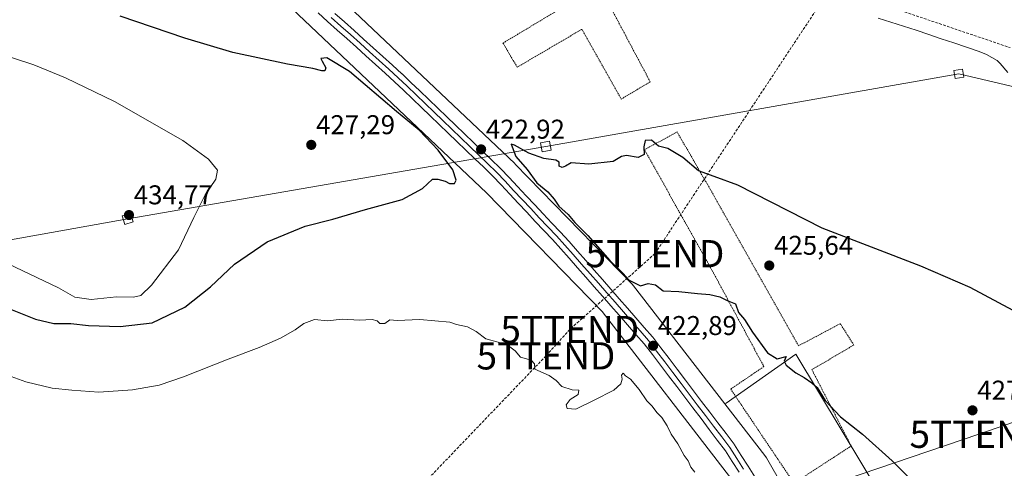
# Model space of a CAD drawing. Units: metres. Extents: x 607332 to 610785, y 4736207 to 4738574.
# Drawn here: x 609593 to 609956, y 4737698 to 4737863 of the extents above; entities that cross this region are included whole.
import ezdxf
from ezdxf.enums import TextEntityAlignment as Align

# ---------------------------------------------------------------- set-up
doc = ezdxf.new("R2010")
doc.units = ezdxf.units.M
doc.header["$MEASUREMENT"] = 0
doc.linetypes.add('TRAZOS', pattern=[0.75, 0.5, -0.25])
doc.linetypes.add('TRAZOSX2', pattern=[1.5, 1, -0.5])
doc.layers.get('0').update_dxf_attribs({"lineweight": 5})
for name, color, linetype, lineweight in [('Carretera de calzada única Cxs', 19, 'Continuous', 13), ('Carátula', 7, 'Continuous', 5), ('Conducción de agua lineal', 5, 'TRAZOSX2', 0), ('Conducción de hidrocarburos lineal', 6, 'TRAZOSX2', 0), ('Corriente natural lineal', 142, 'Continuous', 13), ('Cultivos herbáceos CxS', 92, 'Continuous', 0), ('Curva de nivel maestra', 36, 'Continuous', 30), ('Curva de nivel normal', 36, 'Continuous', 0), ('Ferrocarril', 144, 'Continuous', 13), ('Layer 0', 7, 'Continuous', 0), ('Núcleo urbano CxS', 19, 'Continuous', 0), ('Punto de cota en terreno', 7, 'Continuous', 0), ('Rótulo de punto de cota en terreno', 19, 'Continuous', 0), ('Tendido', 6, 'Continuous', 0), ('Torre de tendido Cxs', 19, 'Continuous', 0), ('Torre de tendido puntual', 7, 'Continuous', 0), ('Valla', 19, 'TRAZOS', 0)]:
    doc.layers.add(name, color=color, linetype=linetype, lineweight=lineweight)
doc.styles.add('Arial', font='txt', dxfattribs={"height": 0.2})

# ---------------------------------------------------------------- blocks, each defined once
blk = doc.blocks.new('*U154')
at = {"layer": 'Núcleo urbano CxS', "color": 19, "linetype": 'Continuous', "lineweight": 0}
for points in [[(609855.3695, 4737693.5505, 422.6876), (609807.5489, 4737755.4043, 422.5393), (609764.8517, 4737799.1901, 422.8665), (609642.1395, 4737915.4177, 422.1828), (609549.2179, 4737998.6483, 420.3944)], [(609559.2285, 4738009.8223, 423.2559), (609652.2241, 4737926.5223, 420.8833), (609652.3797, 4737926.3787, 420.8817), (609775.2763, 4737809.9791, 424.536), (609775.4893, 4737809.7701, 424.5524), (609818.5873, 4737765.5703, 424.8662), (609819.1529, 4737764.9193, 424.8311), (609852.8303, 4737721.3599, 423.0263), (609867.5509, 4737702.3201, 422.1892), (609868.1205, 4737701.4679, 422.1856), (609914.5201, 4737620.6665, 421.5278)]]:
    blk.add_polyline3d(points, dxfattribs=at)
blk = doc.blocks.new('*U164')
at = {"layer": 'Núcleo urbano CxS', "color": 19, "linetype": 'Continuous', "lineweight": 0}
blk.add_polyline3d([(609914.5201, 4737620.6665, 421.5278), (609868.1205, 4737701.4679, 422.1856), (609867.5509, 4737702.3201, 422.1892), (609852.8303, 4737721.3599, 423.0263), (609853.2285, 4737721.6609, 423.0353), (609879.0415, 4737739.7245, 425.4931), (609920.7895, 4737670.3439, 423.2946)], dxfattribs=at)
blk = doc.blocks.new('5PATER')
at = {"layer": 'Carátula', "linetype": 'Continuous', "lineweight": 5}
h = blk.add_hatch(color=250, dxfattribs=at)
edge = h.paths.add_edge_path()
edge.add_ellipse((0, 0.01), major_axis=(-1.33, -1.34), ratio=0.999422, start_angle=0, end_angle=360)
blk = doc.blocks.new('5TTEND')
blk.add_text('5TTEND', height=10).set_placement((0, 0), align=Align.MIDDLE_CENTER)
blk = doc.blocks.new('*U252')
at = {"layer": 'Carretera de calzada única Cxs', "color": 19, "linetype": 'Continuous', "lineweight": 13}
for points in [[(610045, 4737860.32, 432.47), (610046.39, 4737860.3, 432.5), (610046.79, 4737860.32, 432.51), (610048.89, 4737860.43, 432.59), (610051.53, 4737861.31, 432.71), (610054.17, 4737862.18, 432.8), (610053.29, 4737857.31, 432.67), (610052.42, 4737852.45, 432.52), (610051.54, 4737847.58, 432.38), (610050.66, 4737842.71, 432.24), (610049.78, 4737837.84, 432.11), (610048.91, 4737832.98, 431.93), (610048.03, 4737828.11, 431.76), (610047.15, 4737823.24, 431.6), (610046.27, 4737818.37, 431.42), (610045.4, 4737813.51, 431.12), (610044.52, 4737808.64, 430.88), (610043.64, 4737803.77, 430.8), (610043.97, 4737807.58, 430.8), (610044.31, 4737811.38, 430.87), (610044.64, 4737815.19, 431.03), (610044.46, 4737818.87, 431.15), (610044.28, 4737822.54, 431.34), (610043.66, 4737827.48, 431.55), (610042.46, 4737831.8, 431.68), (610041.46, 4737834.49, 431.73), (610040.46, 4737837.18, 431.67), (610039.06, 4737840.82, 431.75), (610038.67, 4737841.83, 431.78), (610038.09, 4737842.92, 431.83), (610037.5, 4737844.01, 431.88), (610035.91, 4737845.95, 431.92), (610034.32, 4737847.88, 431.96), (610031.59, 4737850.79, 432.07), (610028.85, 4737853.7, 432.19), (610026.12, 4737856.61, 432.28), (610023.35, 4737859.3, 432.43), (610020.57, 4737861.98, 432.55), (610016.97, 4737864.53, 432.72), (610013.37, 4737867.08, 432.88), (610009.72, 4737869.45, 433.04), (610006.07, 4737871.82, 433.2), (610002.42, 4737874.19, 433.49), (609998.77, 4737876.56, 433.42), (609995.12, 4737878.93, 433.34), (609991.07, 4737881.86, 433.42), (609987.03, 4737884.78, 433.65), (609982.98, 4737887.71, 434.25), (609979.04, 4737890.7, 434.65), (609975.11, 4737893.7, 434.97), (609971.17, 4737896.69, 435.22), (609967.24, 4737899.69, 435.46), (609963.3, 4737902.68, 435.76), (609959.79, 4737905.6, 436), (609956.28, 4737908.51, 436.27), (609952.76, 4737911.43, 436.42), (609949.25, 4737914.34, 436.63), (609945.74, 4737917.26, 436.83), (609942.23, 4737920.17, 436.98), (609938.72, 4737923.09, 437.12), (609935.21, 4737926, 437.19), (609931.69, 4737928.92, 437.31), (609928.18, 4737931.83, 437.31), (609924.67, 4737934.75, 437.38), (609921.32, 4737937.56, 437.45), (609917.97, 4737940.37, 437.49), (609914.61, 4737943.18, 437.51), (609911.26, 4737945.99, 437.52), (609907.93, 4737948.77, 437.53), (609904.59, 4737951.55, 437.44), (609901.26, 4737954.33, 437.5), (609897.92, 4737957.11, 437.45), (609894.9, 4737959.34, 437.44), (609891.89, 4737961.57, 437.38), (609888.87, 4737963.79, 437.32), (609885.85, 4737966.02, 437.23), (609882.6, 4737968.25, 437.15), (609879.35, 4737970.48, 437.05), (609876.1, 4737972.71, 436.95), (609872.25, 4737975.1, 436.88), (609868.39, 4737977.49, 436.78), (609864.29, 4737979.78, 436.7), (609860.2, 4737982.06, 436.6), (609856.1, 4737984.35, 436.55), (609852, 4737986.63, 436.42), (609847.9, 4737988.92, 436.36), (609843.81, 4737991.2, 436.23), (609839.71, 4737993.49, 436.22), (609835.61, 4737995.77, 436.15), (609831.51, 4737998.06, 436.13), (609827.42, 4738000.34, 436.15), (609823.32, 4738002.63, 436.2), (609819.12, 4738004.97, 436.17), (609814.92, 4738007.31, 436.1), (609810.71, 4738009.66, 436.03), (609806.51, 4738012, 435.91), (609802.31, 4738014.34, 435.84), (609798.11, 4738016.68, 435.73), (609793.9, 4738019.03, 435.69), (609789.7, 4738021.37, 435.56), (609785.5, 4738023.71, 435.52), (609789.97, 4738021.51, 435.58), (609794.43, 4738019.32, 435.7), (609798.9, 4738017.12, 435.77), (609803.36, 4738014.93, 435.89), (609807.83, 4738012.73, 435.98), (609812.29, 4738010.53, 436.11), (609816.76, 4738008.34, 436.2), (609821.22, 4738006.14, 436.27), (609825.69, 4738003.95, 436.38), (609830.15, 4738001.75, 436.36), (609834.62, 4737999.55, 436.32), (609839.08, 4737997.36, 436.34), (609843.55, 4737995.16, 436.39), (609848.01, 4737992.97, 436.44), (609852.48, 4737990.77, 436.55), (609856.05, 4737988.78, 436.65), (609859.63, 4737986.79, 436.72), (609863.2, 4737984.8, 436.79), (609866.78, 4737982.81, 436.87), (609870.35, 4737980.82, 436.94), (609872.74, 4737979.34, 436.99), (609875.12, 4737977.86, 437.02), (609878.21, 4737975.94, 437.08), (609881.51, 4737973.69, 437.16), (609884.8, 4737971.43, 437.23), (609888.1, 4737969.18, 437.31), (609891.16, 4737966.93, 437.39), (609894.21, 4737964.67, 437.48), (609897.27, 4737962.42, 437.57), (609900.32, 4737960.16, 437.59), (609903.68, 4737957.36, 437.56), (609907.04, 4737954.55, 437.58), (609910.39, 4737951.75, 437.58), (609913.75, 4737948.94, 437.57), (609917.1, 4737946.14, 437.52), (609920.45, 4737943.33, 437.46), (609923.79, 4737940.53, 437.29), (609927.14, 4737937.72, 437.27), (609930.65, 4737934.81, 437.18), (609934.15, 4737931.9, 436.98), (609937.66, 4737928.98, 437), (609941.17, 4737926.07, 436.85), (609944.67, 4737923.16, 436.56), (609948.18, 4737920.25, 436.4), (609951.68, 4737917.34, 436.25), (609955.19, 4737914.43, 436.06), (609958.7, 4737911.51, 435.78), (609962.2, 4737908.6, 435.75), (609965.71, 4737905.69, 435.29), (609969.22, 4737903.03, 434.97), (609972.73, 4737900.37, 434.74), (609976.25, 4737897.71, 434.55), (609979.76, 4737895.05, 434.41), (609983.27, 4737892.39, 434.15), (609986.78, 4737889.73, 433.66), (609990.88, 4737887.12, 433.31), (609994.99, 4737884.5, 432.93), (609999.09, 4737881.89, 432.92), (610003.2, 4737879.27, 433.1), (610007.3, 4737876.66, 432.85), (610011.41, 4737874.04, 432.85), (610015.51, 4737871.43, 432.48), (610018.74, 4737869.68, 432.39), (610021.98, 4737867.93, 432.43), (610025.21, 4737866.18, 432.27), (610028.71, 4737864.53, 432.34), (610032.21, 4737862.88, 432.45), (610035.03, 4737861.91, 432.4), (610037.85, 4737860.93, 432.38), (610041.63, 4737860.49, 432.41), (610042.8, 4737860.35, 432.42), (610045, 4737860.32, 432.47)], [(610047.62, 4737831.1, 431.85), (610047.73, 4737831.07, 431.85), (610047.85, 4737831.07, 431.85), (610048.03, 4737831.13, 431.86), (610048.57, 4737834.4, 431.98), (610049.1, 4737837.67, 432.1), (610049.87, 4737841.78, 432.22), (610050.64, 4737845.9, 432.33), (610051.41, 4737850.01, 432.44), (610047.22, 4737851.67, 432.46), (610043.89, 4737852.99, 432.42), (610043.04, 4737853.33, 432.41), (610038.85, 4737854.99, 432.4), (610035.86, 4737856.42, 432.39), (610032.87, 4737857.84, 432.4), (610032.67, 4737857.86, 432.4), (610032.55, 4737857.84, 432.4), (610032.39, 4737857.72, 432.4), (610032.32, 4737857.6, 432.39), (610034.93, 4737854.81, 432.37), (610037.53, 4737852.02, 432.32), (610040.14, 4737849.23, 432.26), (610041.49, 4737846.95, 432.2), (610042.58, 4737845.11, 432.15), (610044.06, 4737841.51, 432.09), (610045.53, 4737837.91, 432.07), (610046.58, 4737834.51, 431.96), (610047.62, 4737831.1, 431.85)], [(610049.54, 4737855.43, 432.54), (610052.6, 4737854, 432.57), (610053.28, 4737857.72, 432.68), (610049.88, 4737857.29, 432.58), (610046.48, 4737856.85, 432.48), (610049.54, 4737855.43, 432.54)]]:
    blk.add_polyline3d(points, close=True, dxfattribs=at)

msp = doc.modelspace()

# ---------------------------------------------------------------- linework, layer by layer
at = {"layer": 'Conducción de agua lineal', "color": 5, "linetype": 'TRAZOSX2', "lineweight": 0}
msp.add_polyline3d([(609892.1251, 4737875.0253, 423.09954), (609958.0004, 4737852.7393, 423.27779)], dxfattribs=at)
at = {"layer": 'Conducción de hidrocarburos lineal', "color": 6, "linetype": 'TRAZOSX2', "lineweight": 0}
msp.add_polyline3d([(610087.2699, 4738563.9348, 452.10114), (610085.3929, 4738436.6633, 451.75653), (610093.117, 4738346.083, 453.18127), (610071.96, 4738291.78, 453.04377), (610048.4835, 4738243.2525, 451.40799), (609969.2406, 4738058.7052, 444.21723), (609948.9999, 4738001.6874, 436.59582), (609921.6577, 4737930.9565, 436.82797), (609889.7332, 4737871.5121, 422.62032), (609827.0268, 4737776.7911, 425.45332), (609795.6069, 4737748.8462, 420.70804), (609786.81, 4737739.0879, 420.18692), (609659.6775, 4737606.5314, 419.24832), (609628.4566, 4737583.9095, 419.1798), (609610.34, 4737449.43, 419.01648), (609610.9941, 4737212.6983, 419.73722), (609594.5899, 4736957.1103, 422.23154), (609587.9856, 4736858.8089, 422.07902), (609574.8784, 4736565.5262, 423.54147), (609695.1317, 4736422.254, 427.54821), (609737.9748, 4736361.9387, 427.19963), (609841.3431, 4736246.0893, 425.50073)], dxfattribs=at)
at = {"layer": 'Corriente natural lineal', "color": 142, "linetype": 'Continuous', "lineweight": 13}
msp.add_polyline3d([(609957.22177, 4737843.55177, 422.9372), (609954.4001, 4737846.9301, 422.846), (609953.2601, 4737847.9901, 422.7104), (609949.3101, 4737850.2301, 422.497), (609946.6001, 4737851.3501, 422.55), (609941.94843, 4737852.90343, 422.5392), (609937.29677, 4737854.45677, 422.3332), (609932.6451, 4737856.0101, 422.2707), (609927.99343, 4737857.56343, 422.5831), (609923.34177, 4737859.11677, 422.4113), (609918.6901, 4737860.6701, 422.2381), (609914.01843, 4737862.1451, 422.3895), (609909.34677, 4737863.6201, 422.6071)], dxfattribs=at)
at = {"layer": 'Cultivos herbáceos CxS', "color": 92, "linetype": 'Continuous', "lineweight": 0}
for points in [[(609254.2775, 4738265.8763, 415.83487), (609311.2933, 4738212.2745, 417.5619), (609311.4117, 4738212.1635, 417.55547), (609424.4163, 4738110.4605, 419.8515), (609549.2179, 4737998.6483, 420.39442), (609642.1395, 4737915.4177, 422.18282), (609764.8517, 4737799.1901, 422.86651), (609807.5489, 4737755.4043, 422.53932), (609855.3695, 4737693.5505, 422.68763), (609879.7083, 4737651.1621, 422.51563)], [(609357.3519, 4738190.9985, 419.88943), (609434.4353, 4738121.6179, 422.02781), (609559.2285, 4738009.8223, 423.2559), (609652.2241, 4737926.5223, 420.88326), (609652.3797, 4737926.3787, 420.88173), (609775.2763, 4737809.9791, 424.53598), (609775.4893, 4737809.7701, 424.55243), (609818.5873, 4737765.5703, 424.86624), (609819.1529, 4737764.9193, 424.83109), (609852.8303, 4737721.3599, 423.0263)], [(609920.7895, 4737670.3439, 423.29462), (609879.0415, 4737739.7245, 425.49307), (609853.2285, 4737721.6609, 423.03527), (609852.8303, 4737721.3599, 423.0263), (609819.1529, 4737764.9193, 424.83109), (609818.5873, 4737765.5703, 424.86624), (609775.4893, 4737809.7701, 424.55243), (609775.2763, 4737809.9791, 424.53598), (609652.3797, 4737926.3787, 420.88173), (609652.2241, 4737926.5223, 420.88326), (609559.2285, 4738009.8223, 423.2559)], [(609549.2179, 4737998.6483, 420.39442), (609642.1395, 4737915.4177, 422.18282), (609764.8517, 4737799.1901, 422.86651), (609807.5489, 4737755.4043, 422.53932), (609855.3695, 4737693.5505, 422.68763)], [(609852.8303, 4737721.3599, 423.0263), (609853.2285, 4737721.6609, 423.03527), (609879.0415, 4737739.7245, 425.49307), (609920.7895, 4737670.3439, 423.29462)]]:
    msp.add_polyline3d(points, dxfattribs=at)
at = {"layer": 'Curva de nivel maestra', "color": 36, "linetype": 'Continuous', "lineweight": 30}
for points in [[(609629.79, 4737749.87, 425), (609641.6, 4737751.26, 425), (609653.56, 4737756.99, 425), (609663.11, 4737764.57, 425), (609671.94, 4737772.9, 425), (609683.97, 4737781.19, 425), (609698.02, 4737786.86, 425), (609708.2, 4737789.5, 425), (609720.24, 4737793.03, 425), (609733.78, 4737796.68, 425), (609741.32, 4737800.81, 425), (609744.95, 4737804.22, 425), (609746.97, 4737804.18, 425), (609749.61, 4737803.44, 425), (609751.21, 4737802.66, 425), (609753.02, 4737802.66, 425), (609753.74, 4737803.86, 425), (609752.52, 4737807.68, 425), (609747.11, 4737814.94, 425), (609740.09, 4737822.26, 425), (609731.66, 4737829.16, 425), (609714.29, 4737843.9, 425), (609706, 4737848.94, 425), (609703.83, 4737848.77, 425), (609704.23, 4737847.73, 425), (609705.59, 4737845.28, 425), (609705.27, 4737844.19, 425), (609704.09, 4737844.11, 425), (609700.86, 4737845.03, 425), (609691.44, 4737846.61, 425), (609671.29, 4737850.9, 425), (609653.62, 4737856.22, 425), (609629.76, 4737864.38, 425)], [(609959.18, 4737755.81, 425), (609943.25, 4737764.26, 425), (609925.09, 4737772.2, 425), (609888.69, 4737786.19, 425), (609857.56, 4737802.06, 425), (609848.86, 4737805.27, 425), (609843.12, 4737807.28, 425), (609837.28, 4737812.24, 425), (609831.78, 4737815.5, 425), (609828.33, 4737816.39, 425), (609825.77, 4737818.65, 425), (609823.42, 4737818.46, 425), (609822.88, 4737816.1, 425), (609823.05, 4737813.37, 425), (609820.78, 4737812.24, 425), (609816.58, 4737813, 425), (609814.64, 4737812.54, 425), (609811.61, 4737810.77, 425), (609802.6, 4737809.74, 425), (609796.15, 4737810.22, 425), (609793.99, 4737809.08, 425), (609792.83, 4737808.56, 425), (609791.67, 4737809.08, 425), (609791.66, 4737810.55, 425), (609790.4, 4737811.26, 425), (609786.01, 4737811.88, 425), (609780.5, 4737813.77, 425), (609775.17, 4737816.81, 425), (609774.01, 4737817.15, 425), (609775.67, 4737812.62, 425), (609779.94, 4737807.77, 425), (609783.44, 4737802.94, 425), (609787.49, 4737799.52, 425), (609789.89, 4737796.85, 425), (609791.57, 4737794.27, 425), (609795.01, 4737791.17, 425), (609797.41, 4737788.24, 425), (609802.32, 4737783.49, 425), (609810.37, 4737774.21, 425), (609815.26, 4737769.43, 425), (609817.55, 4737767.05, 425), (609819.97, 4737765.74, 425), (609821.68, 4737764.95, 425), (609824.48, 4737765.74, 425), (609827.18, 4737765.25, 425), (609830.04, 4737763.13, 425), (609835.88, 4737762.83, 425), (609842.7, 4737762.07, 425), (609847.31, 4737761.72, 425), (609850.98, 4737760.9, 425), (609853.68, 4737759.45, 425), (609856.77, 4737758.32, 425), (609857.78, 4737755.11, 425), (609860.08, 4737752.46, 425), (609863, 4737747.8, 425), (609868.52, 4737740.22, 425), (609872.07, 4737738.02, 425), (609875.46, 4737738.89, 425), (609874.7, 4737737.12, 425), (609875.46, 4737735.68, 425), (609879, 4737732.8, 425), (609882.07, 4737731.18, 425), (609884.87, 4737729.16, 425), (609886.86, 4737727.38, 425), (609889.76, 4737722.6, 425), (609895.47, 4737716.64, 425), (609903.6, 4737710.29, 425), (609914.56, 4737700.46, 425), (609928.96, 4737685.98, 425)], [(609589.28, 4737756.32, 425), (609598.54, 4737752.61, 425), (609605.34, 4737751.06, 425), (609611.5, 4737751, 425), (609618.12, 4737750.28, 425), (609629.79, 4737749.87, 425)]]:
    msp.add_polyline3d(points, dxfattribs=at)
at = {"layer": 'Curva de nivel normal', "color": 36, "linetype": 'Continuous', "lineweight": 0}
for points in [[(609619.09, 4737759.91, 430), (609628.42, 4737760.86, 430), (609634.64, 4737760.79, 430), (609637.34, 4737761.32, 430), (609641.37, 4737765.2, 430), (609651.3, 4737778.14, 430), (609656.87, 4737790.14, 430), (609661.06, 4737798.48, 430), (609664.99, 4737804.26, 430), (609665.6, 4737807.6, 430), (609662.39, 4737811.59, 430), (609652.85, 4737818.49, 430), (609627.64, 4737832.88, 430), (609609.53, 4737841.62, 430), (609597.93, 4737846.43, 430), (609583.49, 4737851.11, 430)], [(609582.94, 4737775.66, 430), (609606.98, 4737764.2, 430), (609613.09, 4737760.79, 430), (609619.09, 4737759.91, 430)], [(609841.69, 4737696.19, 420), (609840.28, 4737698.11, 420), (609839.26, 4737700.41, 420), (609837.82, 4737702.32, 420), (609835.46, 4737706.62, 420), (609833, 4737710.17, 420), (609831.47, 4737713.3, 420), (609829.54, 4737716.37, 420), (609827.88, 4737718.05, 420), (609825.81, 4737720.65, 420), (609824.04, 4737722.54, 420), (609821.21, 4737726.71, 420), (609818.03, 4737730.53, 420), (609816.18, 4737731.76, 420), (609815.28, 4737732.77, 420), (609814.69, 4737731.94, 420), (609814.94, 4737730.55, 420), (609814.46, 4737728.78, 420), (609811.89, 4737726.48, 420), (609804.61, 4737722.78, 420), (609797.82, 4737719.48, 420), (609794.62, 4737719.66, 420), (609794.3, 4737721, 420), (609795.77, 4737723.03, 420), (609798.67, 4737724.89, 420), (609798.99, 4737726.49, 420), (609796.46, 4737726.63, 420), (609792.65, 4737727.82, 420), (609790.56, 4737730.06, 420), (609788.01, 4737731.84, 420), (609782.74, 4737734.24, 420), (609782.57, 4737736.16, 420), (609781.33, 4737737.49, 420), (609777.47, 4737738.64, 420), (609775.44, 4737740.94, 420), (609773.03, 4737742.77, 420), (609769.14, 4737744.12, 420), (609764.58, 4737745.32, 420), (609761.08, 4737748.08, 420), (609757.92, 4737749.75, 420), (609753.77, 4737750.6, 420), (609751.37, 4737751.54, 420), (609740.31, 4737752.48, 420), (609731.99, 4737752.16, 420), (609729.25, 4737752.38, 420), (609727.34, 4737751.05, 420), (609725.53, 4737751, 420), (609724.53, 4737752.03, 420), (609722.72, 4737752.56, 420), (609718.07, 4737752.27, 420), (609711.63, 4737752.59, 420), (609706.18, 4737752.07, 420), (609701.44, 4737752.45, 420), (609697.56, 4737751.05, 420), (609694.33, 4737748.68, 420), (609688.9, 4737745.66, 420), (609680.98, 4737742.21, 420), (609669.54, 4737737.94, 420), (609653.16, 4737731.32, 420), (609644.17, 4737728.34, 420), (609634.36, 4737726.6, 420), (609621.93, 4737725.67, 420), (609611.98, 4737726.42, 420), (609604.64, 4737727.18, 420), (609594.98, 4737729.52, 420), (609582.67, 4737734, 420)]]:
    msp.add_polyline3d(points, dxfattribs=at)
at = {"layer": 'Ferrocarril', "color": 144, "linetype": 'Continuous', "lineweight": 13}
msp.add_polyline3d([(609707.63, 4737863.86, 422.32855), (609711.16143, 4737860.68429, 422.29665), (609714.69286, 4737857.50857, 422.27367), (609718.22429, 4737854.33286, 422.37644), (609721.75571, 4737851.15714, 422.32365), (609725.28714, 4737847.98143, 422.5299), (609728.81857, 4737844.80571, 422.61439), (609732.35, 4737841.63, 422.5385), (609735.64273, 4737838.46727, 422.53746), (609738.93545, 4737835.30455, 422.5635), (609742.22818, 4737832.14182, 422.60799), (609745.52091, 4737828.97909, 422.63781), (609748.81364, 4737825.81636, 422.66194), (609752.10636, 4737822.65364, 422.74993), (609755.39909, 4737819.49091, 422.67414), (609758.69182, 4737816.32818, 422.65081), (609761.98455, 4737813.16545, 422.74652), (609765.27727, 4737810.00273, 422.67552), (609768.57, 4737806.84, 422.62646), (609771.72625, 4737803.4775, 422.87997), (609774.8825, 4737800.115, 422.72237), (609778.03875, 4737796.7525, 422.67906), (609781.195, 4737793.39, 422.77931), (609784.35125, 4737790.0275, 422.63239), (609787.5075, 4737786.665, 422.7034), (609790.66375, 4737783.3025, 422.79365), (609793.82, 4737779.94, 422.68513), (609796.9, 4737776.423, 422.71554), (609799.98, 4737772.906, 422.81562), (609803.06, 4737769.389, 422.84512), (609806.14, 4737765.872, 422.76419), (609809.22, 4737762.355, 422.70774), (609812.3, 4737758.838, 422.83446), (609815.38, 4737755.321, 422.7469), (609818.46, 4737751.804, 422.68629), (609821.54, 4737748.287, 422.96242), (609824.62, 4737744.77, 422.81579), (609827.624, 4737740.82, 422.83378), (609830.628, 4737736.87, 422.70069), (609833.632, 4737732.92, 422.65745), (609836.636, 4737728.97, 422.89897), (609839.64, 4737725.02, 422.61175), (609842.644, 4737721.07, 422.7113), (609845.648, 4737717.12, 422.68382), (609848.652, 4737713.17, 422.67306), (609851.656, 4737709.22, 422.86008), (609854.66, 4737705.27, 422.54702), (609857.183, 4737701.311, 422.67931), (609859.706, 4737697.352, 422.50081)], dxfattribs=at)
at = {"layer": 'Layer 0', "linetype": 'Continuous', "lineweight": 0}
for points in [[(609858.04814, 4737696.24198, 422.59081), (609855.53297, 4737700.18869, 422.77711), (609853.0178, 4737704.1354, 422.68158), (609850.02401, 4737708.07329, 422.77768), (609847.03022, 4737712.01118, 422.74726), (609844.03643, 4737715.94907, 422.65029), (609841.04264, 4737719.88696, 422.75539), (609838.04885, 4737723.82485, 422.5381), (609835.05506, 4737727.76274, 422.7167), (609832.06127, 4737731.70063, 422.66862), (609829.06748, 4737735.63852, 422.63206), (609826.07369, 4737739.57641, 422.7724), (609823.0799, 4737743.5143, 422.68852), (609820.00574, 4737747.0235, 422.74465), (609816.93158, 4737750.5327, 422.68491), (609813.85742, 4737754.0419, 422.64235), (609810.78326, 4737757.5511, 422.72869), (609807.7091, 4737761.0603, 422.6591), (609804.63494, 4737764.5695, 422.73842), (609801.56078, 4737768.0787, 422.82391), (609798.48662, 4737771.5879, 422.72181), (609795.41246, 4737775.0971, 422.60404), (609792.3383, 4737778.6063, 422.62783), (609789.18942, 4737781.96094, 422.64146), (609786.04055, 4737785.31557, 422.61429), (609782.89167, 4737788.67021, 422.50435), (609779.7428, 4737792.02485, 422.60466), (609776.59392, 4737795.37949, 422.58477), (609773.44505, 4737798.73412, 422.57451), (609770.29617, 4737802.08876, 422.67143), (609767.1473, 4737805.4434, 422.55942), (609763.86012, 4737808.59989, 422.62531), (609760.57294, 4737811.75638, 422.64208), (609757.28575, 4737814.91287, 422.50792), (609753.99857, 4737818.06936, 422.60235), (609750.71139, 4737821.22585, 422.67606), (609747.42421, 4737824.38235, 422.51638), (609744.13703, 4737827.53884, 422.58887), (609740.84985, 4737830.69533, 422.49011), (609737.56266, 4737833.85182, 422.52607), (609734.27548, 4737837.00831, 422.50184), (609730.9883, 4737840.1648, 422.43091), (609727.45824, 4737843.33999, 422.63212), (609723.92819, 4737846.51519, 422.49889), (609720.39813, 4737849.69038, 422.36227), (609716.86807, 4737852.86557, 422.47156), (609713.33801, 4737856.04076, 422.30469), (609709.80796, 4737859.21596, 422.25149), (609706.2779, 4737862.39115, 422.28109), (609702.74784, 4737865.56634, 422.15221)], [(609702.74784, 4737865.56634, 422.15221), (609706.2779, 4737862.39115, 422.28109), (609709.80796, 4737859.21596, 422.25149), (609713.33801, 4737856.04076, 422.30469), (609716.86807, 4737852.86557, 422.47156), (609720.39813, 4737849.69038, 422.36227), (609723.92819, 4737846.51519, 422.49889), (609727.45824, 4737843.33999, 422.63212), (609730.9883, 4737840.1648, 422.43091), (609734.27548, 4737837.00831, 422.50184), (609737.56266, 4737833.85182, 422.52607), (609740.84985, 4737830.69533, 422.49011), (609744.13703, 4737827.53884, 422.58887), (609747.42421, 4737824.38235, 422.51638), (609750.71139, 4737821.22585, 422.67606), (609753.99857, 4737818.06936, 422.60235), (609757.28575, 4737814.91287, 422.50792), (609760.57294, 4737811.75638, 422.64208), (609763.86012, 4737808.59989, 422.62531), (609767.1473, 4737805.4434, 422.55942), (609770.29617, 4737802.08876, 422.67143), (609773.44505, 4737798.73412, 422.57451), (609776.59392, 4737795.37949, 422.58477), (609779.7428, 4737792.02485, 422.60466), (609782.89167, 4737788.67021, 422.50435), (609786.04055, 4737785.31557, 422.61429), (609789.18942, 4737781.96094, 422.64146), (609792.3383, 4737778.6063, 422.62783), (609795.41246, 4737775.0971, 422.60404), (609798.48662, 4737771.5879, 422.72181), (609801.56078, 4737768.0787, 422.82391), (609804.63494, 4737764.5695, 422.73842), (609807.7091, 4737761.0603, 422.6591), (609810.78326, 4737757.5511, 422.72869), (609813.85742, 4737754.0419, 422.64235), (609816.93158, 4737750.5327, 422.68491), (609820.00574, 4737747.0235, 422.74465), (609823.0799, 4737743.5143, 422.68852), (609826.07369, 4737739.57641, 422.7724), (609829.06748, 4737735.63852, 422.63206), (609832.06127, 4737731.70063, 422.66862), (609835.05506, 4737727.76274, 422.7167), (609838.04885, 4737723.82485, 422.5381), (609841.04264, 4737719.88696, 422.75539), (609844.03643, 4737715.94907, 422.65029), (609847.03022, 4737712.01118, 422.74726), (609850.02401, 4737708.07329, 422.77768), (609853.0178, 4737704.1354, 422.68158), (609855.53297, 4737700.18869, 422.77711), (609858.04814, 4737696.24198, 422.59081)], [(609702.74784, 4737865.56634, 422.1522), (609706.2779, 4737862.39115, 422.2811), (609709.80796, 4737859.21596, 422.2515), (609713.33801, 4737856.04076, 422.3047), (609716.86807, 4737852.86557, 422.4716), (609720.39813, 4737849.69038, 422.3623), (609723.92819, 4737846.51519, 422.4989), (609727.45824, 4737843.33999, 422.6321), (609730.9883, 4737840.1648, 422.4309), (609734.27548, 4737837.00831, 422.5018), (609737.56266, 4737833.85182, 422.5261), (609740.84985, 4737830.69533, 422.4901), (609744.13703, 4737827.53884, 422.5889), (609747.42421, 4737824.38235, 422.5164), (609750.71139, 4737821.22585, 422.6761), (609753.99857, 4737818.06936, 422.6024), (609757.28575, 4737814.91287, 422.5079), (609760.57294, 4737811.75638, 422.6421), (609763.86012, 4737808.59989, 422.6253), (609767.1473, 4737805.4434, 422.5594), (609770.29617, 4737802.08876, 422.6714), (609773.44505, 4737798.73412, 422.5745), (609776.59392, 4737795.37949, 422.5848), (609779.7428, 4737792.02485, 422.6047), (609782.89167, 4737788.67021, 422.5043), (609786.04055, 4737785.31557, 422.6143), (609789.18942, 4737781.96094, 422.6415), (609792.3383, 4737778.6063, 422.6278), (609795.41246, 4737775.0971, 422.604), (609798.48662, 4737771.5879, 422.7218), (609801.56078, 4737768.0787, 422.8239), (609804.63494, 4737764.5695, 422.7384), (609807.7091, 4737761.0603, 422.6591), (609810.78326, 4737757.5511, 422.7287), (609813.85742, 4737754.0419, 422.6424), (609816.93158, 4737750.5327, 422.6849), (609820.00574, 4737747.0235, 422.7446), (609823.0799, 4737743.5143, 422.6885), (609826.07369, 4737739.57641, 422.7724), (609829.06748, 4737735.63852, 422.6321), (609832.06127, 4737731.70063, 422.6686), (609835.05506, 4737727.76274, 422.7167), (609838.04885, 4737723.82485, 422.5381), (609841.04264, 4737719.88696, 422.7554), (609844.03643, 4737715.94907, 422.6503), (609847.03022, 4737712.01118, 422.7473), (609850.02401, 4737708.07329, 422.7777), (609853.0178, 4737704.1354, 422.6816), (609855.53297, 4737700.18869, 422.7771), (609858.04814, 4737696.24198, 422.5908)], [(609708.97, 4737865.34975, 422.17935), (609712.50107, 4737862.17364, 422.22516), (609716.03214, 4737858.99754, 422.1693), (609719.56321, 4737855.82143, 422.29925), (609723.09429, 4737852.64532, 422.38064), (609726.62536, 4737849.46921, 422.59863), (609730.15643, 4737846.29311, 422.60275), (609733.6875, 4737843.117, 422.64569), (609733.7352, 4737843.0726, 422.64511), (609737.02793, 4737839.91078, 422.6488), (609740.32065, 4737836.74896, 422.53268), (609743.61338, 4737833.58715, 422.61016), (609746.90611, 4737830.42533, 422.66863), (609750.19884, 4737827.26351, 422.72677), (609753.49156, 4737824.10169, 422.77983), (609756.78429, 4737820.93987, 422.67604), (609760.07702, 4737817.77805, 422.69655), (609763.36975, 4737814.61624, 422.80226), (609766.66247, 4737811.45442, 422.6389), (609769.9552, 4737808.2926, 422.54151), (609770.0282, 4737808.2188, 422.539), (609773.18445, 4737804.8563, 422.82412), (609776.3407, 4737801.4938, 422.74259), (609779.49695, 4737798.1313, 422.63424), (609782.6532, 4737794.7688, 422.75747), (609785.80945, 4737791.4063, 422.60977), (609788.9657, 4737788.0438, 422.64981), (609792.12195, 4737784.6813, 422.78707), (609795.2782, 4737781.3188, 422.66295), (609795.3244, 4737781.2679, 422.66303), (609798.40678, 4737777.74928, 422.71121), (609801.48916, 4737774.23066, 422.85695), (609804.57154, 4737770.71204, 422.98334), (609807.65392, 4737767.19342, 422.83637), (609810.7363, 4737763.6748, 422.65376), (609813.81868, 4737760.15618, 422.85668), (609816.90106, 4737756.63756, 422.73703), (609819.98344, 4737753.11894, 422.48819), (609823.06582, 4737749.60032, 422.92557), (609826.1482, 4737746.0817, 422.87407), (609826.2221, 4737745.9904, 422.87587), (609829.2251, 4737742.0404, 422.88387), (609832.2281, 4737738.0904, 422.70969), (609835.2311, 4737734.1404, 422.55662), (609838.2341, 4737730.1904, 422.74588), (609841.2371, 4737726.2404, 422.5203), (609844.2401, 4737722.2904, 422.55151), (609847.2431, 4737718.3404, 422.54501), (609850.2461, 4737714.3904, 422.44116), (609853.2491, 4737710.4404, 422.53476), (609856.2521, 4737706.4904, 422.25454), (609856.3466, 4737706.3549, 422.26134), (609858.8696, 4737702.3959, 422.29404), (609861.3926, 4737698.4369, 422.19921), (609863.9156, 4737694.4779, 422.31462)], [(609708.97, 4737865.34975, 422.17935), (609712.50107, 4737862.17364, 422.22516), (609716.03214, 4737858.99754, 422.1693), (609719.56321, 4737855.82143, 422.29925), (609723.09429, 4737852.64532, 422.38064), (609726.62536, 4737849.46921, 422.59863), (609730.15643, 4737846.29311, 422.60275), (609733.6875, 4737843.117, 422.64569), (609733.7352, 4737843.0726, 422.64511), (609737.02793, 4737839.91078, 422.6488), (609740.32065, 4737836.74896, 422.53268), (609743.61338, 4737833.58715, 422.61016), (609746.90611, 4737830.42533, 422.66863), (609750.19884, 4737827.26351, 422.72677), (609753.49156, 4737824.10169, 422.77983), (609756.78429, 4737820.93987, 422.67604), (609760.07702, 4737817.77805, 422.69655), (609763.36975, 4737814.61624, 422.80226), (609766.66247, 4737811.45442, 422.6389), (609769.9552, 4737808.2926, 422.54151), (609770.0282, 4737808.2188, 422.539), (609773.18445, 4737804.8563, 422.82412), (609776.3407, 4737801.4938, 422.74259), (609779.49695, 4737798.1313, 422.63424), (609782.6532, 4737794.7688, 422.75747), (609785.80945, 4737791.4063, 422.60977), (609788.9657, 4737788.0438, 422.64981), (609792.12195, 4737784.6813, 422.78707), (609795.2782, 4737781.3188, 422.66295), (609795.3244, 4737781.2679, 422.66303), (609798.40678, 4737777.74928, 422.71121), (609801.48916, 4737774.23066, 422.85695), (609804.57154, 4737770.71204, 422.98334), (609807.65392, 4737767.19342, 422.83637), (609810.7363, 4737763.6748, 422.65376), (609813.81868, 4737760.15618, 422.85668), (609816.90106, 4737756.63756, 422.73703), (609819.98344, 4737753.11894, 422.48819), (609823.06582, 4737749.60032, 422.92557), (609826.1482, 4737746.0817, 422.87407), (609826.2221, 4737745.9904, 422.87587), (609829.2251, 4737742.0404, 422.88387), (609832.2281, 4737738.0904, 422.70969), (609835.2311, 4737734.1404, 422.55662), (609838.2341, 4737730.1904, 422.74588), (609841.2371, 4737726.2404, 422.5203), (609844.2401, 4737722.2904, 422.55151), (609847.2431, 4737718.3404, 422.54501), (609850.2461, 4737714.3904, 422.44116), (609853.2491, 4737710.4404, 422.53476), (609856.2521, 4737706.4904, 422.25454), (609856.3466, 4737706.3549, 422.26134), (609858.8696, 4737702.3959, 422.29404), (609861.3926, 4737698.4369, 422.19921), (609863.9156, 4737694.4779, 422.31462)], [(609708.97, 4737865.34975, 422.1794), (609712.50107, 4737862.17364, 422.2252), (609716.03214, 4737858.99754, 422.1693), (609719.56321, 4737855.82143, 422.2992), (609723.09429, 4737852.64532, 422.3806), (609726.62536, 4737849.46921, 422.5986), (609730.15643, 4737846.29311, 422.6028), (609733.6875, 4737843.117, 422.6457), (609733.7352, 4737843.0726, 422.6451), (609737.02793, 4737839.91078, 422.6488), (609740.32065, 4737836.74896, 422.5327), (609743.61338, 4737833.58715, 422.6102), (609746.90611, 4737830.42533, 422.6686), (609750.19884, 4737827.26351, 422.7268), (609753.49156, 4737824.10169, 422.7798), (609756.78429, 4737820.93987, 422.676), (609760.07702, 4737817.77805, 422.6965), (609763.36975, 4737814.61624, 422.8023), (609766.66247, 4737811.45442, 422.6389), (609769.9552, 4737808.2926, 422.5415), (609770.0282, 4737808.2188, 422.539), (609773.18445, 4737804.8563, 422.8241), (609776.3407, 4737801.4938, 422.7426), (609779.49695, 4737798.1313, 422.6342), (609782.6532, 4737794.7688, 422.7575), (609785.80945, 4737791.4063, 422.6098), (609788.9657, 4737788.0438, 422.6498), (609792.12195, 4737784.6813, 422.7871), (609795.2782, 4737781.3188, 422.663), (609795.3244, 4737781.2679, 422.663), (609798.40678, 4737777.74928, 422.7112), (609801.48916, 4737774.23066, 422.8569), (609804.57154, 4737770.71204, 422.9833), (609807.65392, 4737767.19342, 422.8364), (609810.7363, 4737763.6748, 422.6538), (609813.81868, 4737760.15618, 422.8567), (609816.90106, 4737756.63756, 422.737), (609819.98344, 4737753.11894, 422.4882), (609823.06582, 4737749.60032, 422.9256), (609826.1482, 4737746.0817, 422.8741), (609826.2221, 4737745.9904, 422.8759), (609829.2251, 4737742.0404, 422.8839), (609832.2281, 4737738.0904, 422.7097), (609835.2311, 4737734.1404, 422.5566), (609838.2341, 4737730.1904, 422.7459), (609841.2371, 4737726.2404, 422.5203), (609844.2401, 4737722.2904, 422.5515), (609847.2431, 4737718.3404, 422.545), (609850.2461, 4737714.3904, 422.4412), (609853.2491, 4737710.4404, 422.5348), (609856.2521, 4737706.4904, 422.2545), (609856.3466, 4737706.3549, 422.2613), (609858.8696, 4737702.3959, 422.294), (609861.3926, 4737698.4369, 422.1992), (609863.9156, 4737694.4779, 422.3146)]]:
    msp.add_polyline3d(points, dxfattribs=at)
at = {"layer": 'Núcleo urbano CxS', "color": 19, "linetype": 'Continuous', "lineweight": 0}
for points in [[(609254.2775, 4738265.8763, 415.83487), (609311.2933, 4738212.2745, 417.5619), (609311.4117, 4738212.1635, 417.55547), (609424.4163, 4738110.4605, 419.8515), (609549.2179, 4737998.6483, 420.39442), (609642.1395, 4737915.4177, 422.18282), (609764.8517, 4737799.1901, 422.86651), (609807.5489, 4737755.4043, 422.53932), (609855.3695, 4737693.5505, 422.68763), (609879.7083, 4737651.1621, 422.51563)], [(609357.3519, 4738190.9985, 419.88943), (609434.4353, 4738121.6179, 422.02781), (609559.2285, 4738009.8223, 423.2559), (609652.2241, 4737926.5223, 420.88326), (609652.3797, 4737926.3787, 420.88173), (609775.2763, 4737809.9791, 424.53598), (609775.4893, 4737809.7701, 424.55243), (609818.5873, 4737765.5703, 424.86624), (609819.1529, 4737764.9193, 424.83109), (609852.8303, 4737721.3599, 423.0263)], [(609852.8303, 4737721.3599, 423.0263), (609853.2285, 4737721.6609, 423.03527), (609879.0415, 4737739.7245, 425.49307), (609920.7895, 4737670.3439, 423.29462)], [(609852.8303, 4737721.3599, 423.0263), (609867.5509, 4737702.3201, 422.18918), (609868.1205, 4737701.4679, 422.18563), (609914.5201, 4737620.6665, 421.52782), (609915.0447, 4737619.5481, 421.54754), (609948.7421, 4737529.0471, 421.59692), (609949.0087, 4737528.1587, 421.61042), (609974.4079, 4737420.9581, 422.74517), (609974.5515, 4737420.1511, 422.81048), (609986.2497, 4737325.6521, 422.66078), (609986.2621, 4737325.5621, 422.66366), (610005.4563, 4737153.1773, 425.35032), (610024.4389, 4736989.6503, 430.20833)], [(609852.8303, 4737721.3599, 423.0263), (609867.5509, 4737702.3201, 422.18918), (609868.1205, 4737701.4679, 422.18563), (609914.5201, 4737620.6665, 421.52782), (609915.0447, 4737619.5481, 421.54754), (609948.7421, 4737529.0471, 421.59692), (609949.0087, 4737528.1587, 421.61042), (609974.4079, 4737420.9581, 422.74517), (609974.5515, 4737420.1511, 422.81048), (609986.2497, 4737325.6521, 422.66078), (609986.2621, 4737325.5621, 422.66366), (610005.4563, 4737153.1773, 425.35032), (610024.4389, 4736989.6503, 430.20833)]]:
    msp.add_polyline3d(points, dxfattribs=at)
at = {"layer": 'Tendido', "color": 6, "linetype": 'Continuous', "lineweight": 0}
for points in [[(610434.1703, 4737913.6956, 455.82985), (610264.625, 4737892.476, 449.65212), (610115.1351, 4737801.6708, 439.1302), (609939.081, 4737843.0517, 423.07315), (609786.7865, 4737816.2758, 424.63915), (609632.5342, 4737789.6058, 434.47912), (609380.9618, 4737744.6712, 418.13446)], [(610448.7, 4737889.94, 455.73128), (610336.76, 4737848.47, 450.563), (610179.941, 4737793.7212, 439.03767), (610076.7446, 4737755.2064, 426.46717), (609946.535, 4737710.18, 427.63277), (609840.9183, 4737674.3041, 419.65111), (609613.3001, 4737591.8894, 419.04238), (609453.9842, 4737534.7573, 422.44375), (609269.9128, 4737470.512, 431.66985), (609009.5377, 4737375.4238, 448.81484), (608841.23, 4737315.72, 451.93497), (608616.33, 4737235.21, 439.82889), (608377.69, 4737150.65, 432.07011), (608164.01, 4737074.38, 442.50008), (607917.25, 4736986.9, 436.33453), (607762.8, 4736931.36, 442.13454), (607629.73, 4736883.93, 447.66128), (607488.8, 4736834.79, 441.40774), (607367.2477, 4736791.23257, 447.87851)]]:
    msp.add_polyline3d(points, dxfattribs=at)
at = {"layer": 'Torre de tendido Cxs', "color": 19, "linetype": 'Continuous', "lineweight": 0}
for points in [[(609937.7238, 4737841.2997), (609940.9331, 4737841.8346), (609940.4382, 4737844.8037), (609937.2289, 4737844.2688), (609937.7238, 4737841.2997)], [(609785.4322, 4737814.3395), (609788.7445, 4737814.9529), (609788.1409, 4737818.2121), (609784.8286, 4737817.5988), (609785.4322, 4737814.3395)], [(609631.4671, 4737787.5712), (609634.545, 4737788.4945), (609633.6012, 4737791.6404), (609630.5233, 4737790.717), (609631.4671, 4737787.5712)]]:
    msp.add_lwpolyline(points, dxfattribs=at)
for points in [[(609937.7238, 4737841.2997, 423.0812), (609937.2289, 4737844.2688, 422.95812), (609940.4382, 4737844.8037, 422.96903), (609940.9331, 4737841.8346, 423.19376), (609937.7238, 4737841.2997, 423.0812)], [(609785.4322, 4737814.3395, 424.74313), (609784.8286, 4737817.5988, 424.63073), (609788.1409, 4737818.2121, 424.56893), (609788.7445, 4737814.9529, 424.71344), (609785.4322, 4737814.3395, 424.74313)], [(609631.4671, 4737787.5712, 434.62297), (609630.5233, 4737790.717, 434.364), (609633.6012, 4737791.6404, 434.34546), (609634.545, 4737788.4945, 434.41832), (609631.4671, 4737787.5712, 434.62297)]]:
    msp.add_polyline3d(points, close=True, dxfattribs=at)
at = {"layer": 'Valla', "color": 19, "linetype": 'TRAZOS', "lineweight": 0}
for points in [[(609814.6001, 4737833.7601, 423.6835), (609825.2601, 4737840.1401, 422.931), (609811.0501, 4737866.8501, 422.3496), (609830.0501, 4737878.1301, 422.2051), (609825.4601, 4737885.9001, 421.6188), (609806.3901, 4737875.4301, 422.5424), (609762.9501, 4737951.7301, 423.7739), (609743.6401, 4737987.7601, 427.9581), (609723.6901, 4738023.2701, 433.9429), (609703.8001, 4738014.1101, 431.5117), (609714.7601, 4737994.3401, 427.6071), (609721.5301, 4737997.3901, 428.9302), (609744.0201, 4737957.6601, 423.7687), (609765.7801, 4737920.5401, 422.4323), (609775.9501, 4737902.1301, 421.184), (609794.5801, 4737868.5501, 422.4237), (609770.9601, 4737854.3901, 422.7371), (609776.2101, 4737845.5101, 423.3252), (609800.1001, 4737859.5101, 422.8145), (609814.6001, 4737833.7601, 423.6835)], [(609878.3201, 4737692.1501, 422.0229), (609899.3901, 4737705.8801, 424.2261), (609884.9101, 4737734.0201, 425.183), (609900.3701, 4737743.0901, 426.3711), (609895.3901, 4737750.9601, 426.2349), (609880.0001, 4737742.8301, 425.2831), (609848.8501, 4737798.0001, 425.4749), (609835.2001, 4737821.6301, 423.8751), (609823.1401, 4737815.0901, 424.8119), (609847.4401, 4737771.8301, 425.6179), (609867.1901, 4737735.1501, 424.1373), (609854.9601, 4737726.8401, 423.367), (609878.3201, 4737692.1501, 422.0229)]]:
    msp.add_polyline3d(points, dxfattribs=at)

# ---------------------------------------------------------------- block references
at = {"layer": 'Carretera de calzada única Cxs', "color": 19, "linetype": 'Continuous', "lineweight": 13}
msp.add_blockref('*U252', (0, 0), dxfattribs=at)
at = {"layer": 'Núcleo urbano CxS', "color": 19, "linetype": 'Continuous', "lineweight": 0}
for name in ['*U164', '*U154']:
    msp.add_blockref(name, (0, 0), dxfattribs=at)
at = {"layer": 'Punto de cota en terreno', "linetype": 'Continuous', "lineweight": 0}
for p in [(609700.24, 4737816.87, 427.29), (609762.89, 4737815.21, 422.92), (609633, 4737791, 434.77), (609869.19, 4737772.39, 425.64), (609826.33, 4737742.82, 422.89), (609944.15, 4737719.01, 427.65)]:
    msp.add_blockref('5PATER', p, dxfattribs=at)
at = {"layer": 'Torre de tendido puntual', "linetype": 'Continuous', "lineweight": 0}
for p in [(609827.0268, 4737776.7911, 425.45332), (609795.6069, 4737748.8462, 420.70804), (609786.81, 4737739.0879, 420.18692), (609946.535, 4737710.18, 427.63277)]:
    msp.add_blockref('5TTEND', p, dxfattribs=at)

# ---------------------------------------------------------------- texts
at = {"layer": 'Rótulo de punto de cota en terreno', "color": 19, "linetype": 'Continuous', "lineweight": 0, "style": 'Arial'}
for s, p in [('427,29', (609702.0039, 4737818.6339)), ('422,92', (609764.6539, 4737816.9739)), ('434,77', (609634.7639, 4737792.7639)), ('425,64', (609870.9539, 4737774.1539)), ('422,89', (609828.0939, 4737744.5839)), ('427,65', (609945.9139, 4737720.7739))]:
    msp.add_text(s, height=7, dxfattribs=at).set_placement(p, align=Align.BOTTOM_LEFT)

doc.saveas('drawing.dxf')
